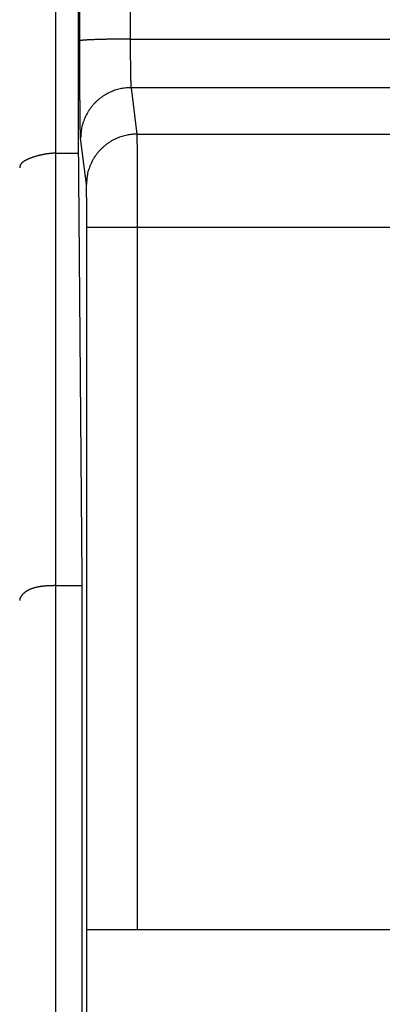
# Model space of a CAD drawing. Extents: x 73 to 841, y 0 to 579.
# Drawn here: x 594 to 599, y 226 to 240 of the extents above; entities that cross this region are included whole.
import ezdxf

# ---------------------------------------------------------------- set-up
doc = ezdxf.new("R2010")
doc.units = 0
doc.linetypes.add('HIDDENNEW0', pattern=[4.5, 1.5, -1.5, 1.5])
doc.layers.add('MUOTOVIIVAT', color=40, linetype='HIDDENNEW0')
doc.layers.add('TANGVIIVATNONDEF', color=3, linetype='HIDDENNEW0')

msp = doc.modelspace()

# ---------------------------------------------------------------- linework, layer by layer
at = {"layer": 'MUOTOVIIVAT', "color": 40, "linetype": 'CONTINUOUS'}
for p, q in [((595.08738, 279.1235), (595.08809, 237.92349)), ((595.08809, 237.92349), (595.14142, 231.82342)), ((594.7757, 237.70171), (595.09003, 237.70173)), ((595.14142, 231.82342), (595.1419, 202.94908)), ((594.77578, 231.70159), (595.14143, 231.70163)), ((595.2087, 226.93174), (595.90873, 226.93174)), ((595.20893, 214.83178), (595.20873, 226.93176)), ((595.90873, 226.93174), (657.66782, 226.93275))]:
    msp.add_line(p, q, dxfattribs=at)
for points in [[(594.7757, 237.70171), (594.75896, 237.70152, 0.00497561), (594.74237, 237.701, 0.00518112), (594.72594, 237.70013, 0.00515768), (594.70966, 237.69895, 0.00487123), (594.69357, 237.69746, 0.00468567), (594.67765, 237.6957, 0.00452357), (594.66192, 237.69367, 0.00437963), (594.64639, 237.6914, 0.00418748), (594.63107, 237.68889, 0.00403456), (594.61596, 237.68617, 0.00385157), (594.60107, 237.68326, 0.00370292), (594.58641, 237.68017, 0.00351971), (594.57199, 237.67693, 0.00337028), (594.55781, 237.67354, 0.00318472), (594.5439, 237.67002, 0.00303882), (594.53023, 237.66641, 0.00286325), (594.51685, 237.6627, 0.00269981), (594.50373, 237.65892, 0.00247239), (594.49091, 237.65509, 0.00240429), (594.47837, 237.65121, 0.00245558), (594.46614, 237.64729, 0.00260765), (594.45422, 237.64332, 0.00287128), (594.44262, 237.6393, 0.00312588), (594.43134, 237.63523, 0.00339018), (594.42039, 237.6311, 0.00367716), (594.40978, 237.62692, 0.00400372), (594.39953, 237.62267, 0.00435262), (594.38963, 237.61835, 0.00474047), (594.38009, 237.61397, 0.00516176), (594.37092, 237.60951, 0.00563202), (594.36214, 237.60498, 0.00614261), (594.35373, 237.60036, 0.00670644), (594.34573, 237.59567, 0.00733522), (594.33812, 237.59089, 0.0080412), (594.33093, 237.58602, 0.0087734), (594.32415, 237.58106, 0.00952974), (594.31781, 237.57601, 0.01052449), (594.31189, 237.57086, 0.01177293), (594.30641, 237.56559, 0.01245474), (594.30138, 237.56025, 0.01252837), (594.29682, 237.55483, 0.01507641), (594.29271, 237.54921, 0.01975866), (594.28907, 237.54331, 0.01591206), (594.28592, 237.53771, 0.00508073), (594.2833, 237.53259, 0.02451548), (594.28108, 237.52573, 0.04561899), (594.27915, 237.51479, 0.02238687), (594.27751, 237.50024, 0.01163494)], [(594.77578, 231.70159), (594.75888, 231.70153, 0.00200521), (594.74213, 231.70134, 0.0020041), (594.72554, 231.70102, 0.00208016), (594.70911, 231.70055, 0.00224748), (594.69286, 231.69994, 0.00239219), (594.6768, 231.69918, 0.00253319), (594.66093, 231.69826, 0.00267931), (594.64525, 231.69717, 0.00284865), (594.62979, 231.69592, 0.00301747), (594.61454, 231.69449, 0.00320429), (594.59952, 231.69288, 0.00339404), (594.58474, 231.69109, 0.0036054), (594.5702, 231.6891, 0.00382098), (594.5559, 231.68692, 0.00405963), (594.54188, 231.68454, 0.00430475), (594.52811, 231.68195, 0.00457531), (594.51463, 231.67914, 0.00485398), (594.50142, 231.67612, 0.00515965), (594.48852, 231.67287, 0.00547738), (594.47591, 231.66939, 0.00582633), (594.46362, 231.66567, 0.00618157), (594.45164, 231.66172, 0.00656046), (594.43999, 231.65751, 0.00697683), (594.42867, 231.65306, 0.00745336), (594.4177, 231.64834, 0.00782996), (594.40708, 231.64337, 0.00810373), (594.39682, 231.63814, 0.00822965), (594.38693, 231.63269, 0.00813544), (594.37742, 231.62703, 0.00814774), (594.36828, 231.62118, 0.00816235), (594.35954, 231.61517, 0.0082418), (594.35119, 231.60901, 0.00828801), (594.34325, 231.60273, 0.00842731), (594.33572, 231.59635, 0.00856245), (594.32861, 231.58988, 0.00876428), (594.32193, 231.58335, 0.00893306), (594.31569, 231.57679, 0.00931873), (594.30988, 231.5702, 0.00983523), (594.30453, 231.5636, 0.01007253), (594.29963, 231.55705, 0.00991278), (594.29521, 231.55057, 0.01149015), (594.29124, 231.54407, 0.01465455), (594.28777, 231.53753, 0.01229714), (594.28478, 231.53143, 0.00457938), (594.28231, 231.52595, 0.01884897), (594.28029, 231.5193, 0.03960743), (594.27869, 231.5096, 0.02307141), (594.27751, 231.49722, 0.01307205)]]:
    msp.add_lwpolyline(points, format="xyb", dxfattribs=at)
at = {"layer": 'TANGVIIVATNONDEF', "color": 3, "linetype": 'CONTINUOUS'}
for p, q in [((595.11182, 239.26096), (595.09945, 277.86885)), ((595.79936, 277.89329), (595.81182, 239.28539)), ((594.77506, 274.80174), (594.7757, 237.70171)), ((595.81182, 239.28539), (599.45461, 239.28539)), ((599.45461, 238.61154), (595.82318, 238.61154)), ((595.82318, 238.61154), (595.90367, 237.96637)), ((595.20376, 237.26798), (595.12317, 237.91315)), ((595.90367, 237.96637), (657.67251, 237.96728)), ((594.7757, 237.70171), (594.77578, 231.70159)), ((595.90857, 236.66947), (595.2086, 236.66947)), ((595.20873, 226.93176), (595.20863, 236.66945)), ((657.66765, 236.67047), (595.90854, 236.66945)), ((595.90854, 236.66945), (595.90874, 226.93176)), ((594.77578, 231.70159), (594.77624, 202.94908))]:
    msp.add_line(p, q, dxfattribs=at)
for points in [[(595.81182, 239.28539), (595.77862, 239.28535, 0.00044428), (595.74497, 239.28526, 0.00042404), (595.71086, 239.2851, 0.00042172), (595.67641, 239.28488, 0.00044555), (595.64179, 239.2846, 0.00046331), (595.60714, 239.28425, 0.00048082), (595.57259, 239.28384, 0.00050045), (595.53829, 239.28336, 0.00052762), (595.50442, 239.28281, 0.00055693), (595.47113, 239.28219, 0.00059243), (595.43859, 239.2815, 0.00063318), (595.40694, 239.28076, 0.00068177), (595.37638, 239.27995, 0.00074059), (595.347, 239.27908, 0.00081042), (595.31901, 239.27815, 0.00089449), (595.29247, 239.27717, 0.00098991), (595.26756, 239.27615, 0.00112579), (595.24432, 239.27508, 0.00130204), (595.22289, 239.27397, 0.00148277), (595.20329, 239.27284, 0.00163386), (595.18564, 239.27169, 0.0021135), (595.16986, 239.2705, 0.00305974), (595.15601, 239.26927, 0.00318574), (595.1442, 239.2681, 0.00166204), (595.13452, 239.26703, 0.00605963), (595.12622, 239.26568, 0.02059779), (595.11863, 239.26363, 0.02712657), (595.11182, 239.26096, 0.02907834)], [(595.12317, 237.91315), (595.12292, 237.91552, -0.00668622), (595.12267, 237.91849, -0.00427336), (595.12242, 237.92208, -0.00291819), (595.12217, 237.92627, -0.0021442), (595.12192, 237.93108, -0.00162868), (595.12168, 237.93648, -0.00129269), (595.12143, 237.94249, -0.00104394), (595.12118, 237.94909, -0.00086858), (595.12093, 237.95628, -0.00073014), (595.12069, 237.96406, -0.00062738), (595.12044, 237.97244, -0.00054253), (595.1202, 237.98139, -0.00047734), (595.11996, 237.99093, -0.00042161), (595.11972, 238.00103, -0.00037765), (595.11948, 238.01172, -0.00033921), (595.11924, 238.02297, -0.00030847), (595.11901, 238.0348, -0.00028046), (595.11878, 238.04719, -0.00025725), (595.11855, 238.06014, -0.00023513), (595.11832, 238.07364, -0.00021568), (595.1181, 238.08769, -0.00019836), (595.11787, 238.10227, -0.00018389), (595.11765, 238.11738, -0.00017068), (595.11744, 238.13301, -0.00015943), (595.11722, 238.14917, -0.00014908), (595.11701, 238.16581, -0.00014023), (595.11681, 238.18297, -0.000132), (595.1166, 238.20061, -0.00012492), (595.1164, 238.21875, -0.00011828), (595.1162, 238.23735, -0.00011256), (595.11601, 238.25643, -0.00010713), (595.11582, 238.27596, -0.00010243), (595.11563, 238.29595, -0.00009798), (595.11544, 238.31638, -0.00009419), (595.11526, 238.33726, -0.00009034), (595.11509, 238.35856, -0.0000868), (595.11492, 238.38029, -0.00008327), (595.11475, 238.40242, -0.00007998), (595.11458, 238.42495, -0.00007693), (595.11442, 238.44787, -0.00007426), (595.11427, 238.47117, -0.00007172), (595.11412, 238.49483, -0.00006948), (595.11397, 238.51886, -0.00006735), (595.11383, 238.54322, -0.00006548), (595.11369, 238.56793, -0.0000637), (595.11355, 238.59295, -0.00006214), (595.11343, 238.61829, -0.00006065), (595.1133, 238.64392, -0.00005936), (595.11318, 238.66986, -0.00005811), (595.11307, 238.69607, -0.00005704), (595.11296, 238.72255, -0.00005601), (595.11285, 238.74929, -0.00005517), (595.11275, 238.77628, -0.00005418), (595.11265, 238.80351, -0.00005313), (595.11256, 238.83097, -0.00005188), (595.11248, 238.85862, -0.00005049), (595.1124, 238.88647, -0.00004993), (595.11232, 238.91453, -0.00005001), (595.11225, 238.94281, -0.00004782), (595.11219, 238.97113, -0.00004406), (595.11213, 238.99943, -0.0000479), (595.11207, 239.02833, -0.00005624), (595.11202, 239.05803, -0.00004228), (595.11198, 239.08601, -0.00001459), (595.11194, 239.11136, -0.00005878), (595.1119, 239.14407, -0.00009992), (595.11186, 239.19464, -0.00004851), (595.11182, 239.26096, -0.00002562)], [(595.81182, 239.28539), (595.81183, 239.27075, 0.00009833), (595.81185, 239.25612, 0.00009897), (595.81187, 239.24152, 0.00009894), (595.81189, 239.22694, 0.0000983), (595.81192, 239.21241, 0.00009809), (595.81196, 239.19791, 0.00009806), (595.812, 239.18346, 0.0000982), (595.81205, 239.16907, 0.00009835), (595.8121, 239.15474, 0.00009874), (595.81216, 239.14047, 0.00009918), (595.81222, 239.12628, 0.00009984), (595.81229, 239.11217, 0.00010057), (595.81237, 239.09815, 0.00010153), (595.81245, 239.08422, 0.00010256), (595.81253, 239.07039, 0.00010385), (595.81262, 239.05666, 0.00010524), (595.81272, 239.04305, 0.00010686), (595.81282, 239.02955, 0.00010852), (595.81292, 239.01618, 0.00011032), (595.81303, 239.00294, 0.00011202), (595.81315, 238.98983, 0.00011407), (595.81327, 238.97687, 0.00011621), (595.81339, 238.96405, 0.0001187), (595.81352, 238.95138, 0.00012129), (595.81366, 238.93887, 0.00012427), (595.81379, 238.92651, 0.00012739), (595.81394, 238.91433, 0.00013096), (595.81408, 238.90232, 0.00013469), (595.81423, 238.89049, 0.00013894), (595.81439, 238.87884, 0.00014343), (595.81455, 238.86738, 0.00014849), (595.81471, 238.85611, 0.00015383), (595.81488, 238.84505, 0.00015993), (595.81505, 238.83418, 0.00016651), (595.81523, 238.82353, 0.00017357), (595.81541, 238.81309, 0.00018064), (595.81559, 238.80288, 0.00018833), (595.81578, 238.79288, 0.00019592), (595.81597, 238.78312, 0.0002048), (595.81617, 238.77358, 0.0002142), (595.81636, 238.76428, 0.00022504), (595.81657, 238.75521, 0.00023648), (595.81677, 238.74639, 0.00024974), (595.81698, 238.73781, 0.00026389), (595.81719, 238.72949, 0.00028033), (595.8174, 238.72141, 0.00029802), (595.81762, 238.7136, 0.00031867), (595.81784, 238.70604, 0.00034113), (595.81806, 238.69875, 0.00036753), (595.81828, 238.69172, 0.00039653), (595.81851, 238.68498, 0.00043097), (595.81874, 238.6785, 0.00046934), (595.81897, 238.67231, 0.00051451), (595.81921, 238.66639, 0.00056391), (595.81944, 238.66077, 0.00062091), (595.81968, 238.65542, 0.00068137), (595.81992, 238.65037, 0.00076737), (595.82017, 238.6456, 0.00087846), (595.82041, 238.64112, 0.0009715), (595.82065, 238.63694, 0.00102892), (595.8209, 238.63306, 0.00130654), (595.82115, 238.62946, 0.00185538), (595.82141, 238.62612, 0.00172372), (595.82165, 238.62316, 0.00065801), (595.82187, 238.62063, 0.00305319), (595.82216, 238.61807, 0.00833631), (595.8226, 238.61501, 0.0067686), (595.82318, 238.61154, 0.00475449)], [(595.82318, 238.61154), (595.78983, 238.61074, 0.0127681), (595.75605, 238.60827, 0.01212276), (595.72178, 238.60407, 0.01194113), (595.68718, 238.59814, 0.01244597), (595.6524, 238.5903, 0.01268444), (595.61758, 238.5806, 0.01284016), (595.58287, 238.56891, 0.01294234), (595.54842, 238.55531, 0.01315015), (595.51441, 238.53969, 0.01326128), (595.48097, 238.52216, 0.01340736), (595.4483, 238.50267, 0.01348179), (595.41654, 238.48134, 0.01358203), (595.38588, 238.45817, 0.01363899), (595.35643, 238.43331, 0.01371176), (595.32837, 238.40679, 0.01370554), (595.3018, 238.37881, 0.01364537), (595.27688, 238.34944, 0.0137225), (595.25366, 238.31884, 0.01389106), (595.23228, 238.28708, 0.01354121), (595.21274, 238.25456, 0.01272717), (595.19519, 238.22147, 0.01369085), (595.17952, 238.18726, 0.0157354), (595.16583, 238.15184, 0.01238673), (595.15418, 238.11826, 0.0053967), (595.14466, 238.08768, 0.01620476), (595.1366, 238.04883, 0.02710859), (595.12942, 237.98987, 0.01389244), (595.12317, 237.91315, 0.00763836)], [(595.90367, 237.96637), (595.87033, 237.96558, 0.01276825), (595.83654, 237.96311, 0.01212303), (595.80227, 237.95891, 0.01194151), (595.76768, 237.95297, 0.01244649), (595.7329, 237.94513, 0.01268509), (595.69809, 237.93543, 0.01284093), (595.66338, 237.92374, 0.01294323), (595.62893, 237.91014, 0.01315116), (595.59492, 237.89452, 0.01326239), (595.56148, 237.877, 0.01340858), (595.52882, 237.8575, 0.01348309), (595.49706, 237.83618, 0.01358339), (595.4664, 237.813, 0.0136404), (595.43695, 237.78814, 0.0137132), (595.4089, 237.76162, 0.01370699), (595.38233, 237.73364, 0.0136468), (595.35742, 237.70427, 0.01372391), (595.3342, 237.67367, 0.01389245), (595.31282, 237.64191, 0.0135425), (595.29329, 237.60939, 0.01272831), (595.27574, 237.5763, 0.01369199), (595.26008, 237.54209, 0.01573659), (595.2464, 237.50667, 0.01238754), (595.23475, 237.4731, 0.00539702), (595.22523, 237.44251, 0.01620563), (595.21717, 237.40366, 0.02710957), (595.21, 237.3447, 0.0138927), (595.20376, 237.26798, 0.00763844)], [(595.90367, 237.96637), (595.90379, 237.96411, -0.00332661), (595.9039, 237.96127, -0.00210175), (595.90401, 237.95782, -0.00142314), (595.90412, 237.95379, -0.00103809), (595.90423, 237.94916, -0.00078411), (595.90434, 237.94395, -0.00061952), (595.90445, 237.93815, -0.00049826), (595.90456, 237.93178, -0.00041284), (595.90467, 237.92482, -0.00034573), (595.90478, 237.9173, -0.0002959), (595.90489, 237.9092, -0.00025495), (595.905, 237.90054, -0.00022341), (595.9051, 237.89131, -0.00019659), (595.90521, 237.88153, -0.00017537), (595.90531, 237.87118, -0.0001569), (595.90542, 237.86028, -0.00014203), (595.90552, 237.84882, -0.00012866), (595.90562, 237.83683, -0.00011757), (595.90572, 237.82428, -0.00010727), (595.90582, 237.81121, -0.00009839), (595.90592, 237.7976, -0.00009047), (595.90602, 237.78348, -0.00008383), (595.90611, 237.76883, -0.00007779), (595.90621, 237.7537, -0.00007265), (595.9063, 237.73806, -0.00006793), (595.90639, 237.72194, -0.00006389), (595.90648, 237.70532, -0.00006014), (595.90657, 237.68825, -0.00005692), (595.90666, 237.6707, -0.0000539), (595.90674, 237.6527, -0.0000513), (595.90683, 237.63424, -0.00004884), (595.90691, 237.61535, -0.0000467), (595.90699, 237.59602, -0.00004469), (595.90707, 237.57627, -0.00004297), (595.90715, 237.55609, -0.00004123), (595.90723, 237.5355, -0.00003964), (595.9073, 237.51451, -0.00003805), (595.90737, 237.49314, -0.00003657), (595.90744, 237.47138, -0.0000352), (595.90751, 237.44926, -0.000034), (595.90758, 237.42678, -0.00003287), (595.90764, 237.40395, -0.00003187), (595.90771, 237.38078, -0.00003092), (595.90777, 237.35729, -0.00003008), (595.90783, 237.33348, -0.00002929), (595.90788, 237.30938, -0.0000286), (595.90794, 237.28497, -0.00002794), (595.90799, 237.26028, -0.00002737), (595.90804, 237.23532, -0.00002682), (595.90809, 237.2101, -0.00002636), (595.90813, 237.18463, -0.00002591), (595.90818, 237.15891, -0.00002551), (595.90822, 237.13297, -0.0000252), (595.90826, 237.10681, -0.00002507), (595.9083, 237.08044, -0.00002484), (595.90833, 237.05389, -0.00002461), (595.90836, 237.02717, -0.00002477), (595.90839, 237.00026, -0.00002531), (595.90842, 236.97315, -0.00002453), (595.90844, 236.94602, -0.00002289), (595.90847, 236.91893, -0.00002548), (595.90849, 236.89128, -0.0000308), (595.9085, 236.86288, -0.00002321), (595.90852, 236.83615, -0.00000734), (595.90853, 236.81193, -0.00003363), (595.90854, 236.78073, -0.0000591), (595.90854, 236.73257, -0.00002888), (595.90854, 236.66945, -0.00001518)], [(595.20863, 236.66945), (595.20862, 236.68231, 0.00003604), (595.20862, 236.69515, 0.00003582), (595.2086, 236.70799, 0.00003613), (595.20859, 236.72082, 0.0000371), (595.20858, 236.73362, 0.00003791), (595.20856, 236.7464, 0.0000387), (595.20854, 236.75914, 0.00003953), (595.20852, 236.77184, 0.00004053), (595.2085, 236.7845, 0.00004151), (595.20848, 236.79711, 0.00004263), (595.20845, 236.80966, 0.00004376), (595.20842, 236.82214, 0.00004505), (595.20839, 236.83456, 0.00004634), (595.20836, 236.8469, 0.00004778), (595.20833, 236.85915, 0.00004929), (595.20829, 236.87132, 0.00005103), (595.20825, 236.88339, 0.00005264), (595.20821, 236.89537, 0.00005426), (595.20817, 236.90724, 0.00005544), (595.20812, 236.91899, 0.00005614), (595.20807, 236.93063, 0.00005707), (595.20802, 236.94215, 0.00005811), (595.20797, 236.95355, 0.00005931), (595.20792, 236.96481, 0.00006053), (595.20786, 236.97594, 0.00006196), (595.2078, 236.98693, 0.00006346), (595.20774, 236.99777, 0.00006518), (595.20768, 237.00846, 0.00006698), (595.20761, 237.019, 0.00006904), (595.20755, 237.02938, 0.00007121), (595.20748, 237.03959, 0.00007367), (595.20741, 237.04963, 0.00007627), (595.20733, 237.05949, 0.00007924), (595.20726, 237.06918, 0.00008244), (595.20718, 237.07868, 0.00008588), (595.20711, 237.08799, 0.00008933), (595.20703, 237.09711, 0.0000931), (595.20695, 237.10603, 0.00009682), (595.20686, 237.11475, 0.00010118), (595.20678, 237.12327, 0.00010581), (595.20669, 237.13158, 0.00011114), (595.20661, 237.13968, 0.00011678), (595.20652, 237.14756, 0.00012331), (595.20643, 237.15523, 0.0001303), (595.20634, 237.16267, 0.00013841), (595.20624, 237.16989, 0.00014716), (595.20615, 237.17687, 0.00015738), (595.20605, 237.18363, 0.00016853), (595.20596, 237.19015, 0.0001816), (595.20586, 237.19643, 0.00019594), (595.20576, 237.20246, 0.00021313), (595.20566, 237.20825, 0.00023249), (595.20556, 237.21379, 0.0002541), (595.20545, 237.21908, 0.00027619), (595.20535, 237.22411, 0.00030169), (595.20525, 237.22888, 0.0003278), (595.20514, 237.2334, 0.00036594), (595.20504, 237.23766, 0.00041491), (595.20493, 237.24165, 0.00045625), (595.20482, 237.24539, 0.00048101), (595.20472, 237.24885, 0.00060525), (595.20461, 237.25207, 0.00085084), (595.2045, 237.25504, 0.0007919), (595.2044, 237.25768, 0.0003119), (595.2043, 237.25993, 0.00138954), (595.20418, 237.26221, 0.0037898), (595.204, 237.26492, 0.00311573), (595.20376, 237.26798, 0.00221353)]]:
    msp.add_lwpolyline(points, format="xyb", dxfattribs=at)

doc.saveas('drawing.dxf')
